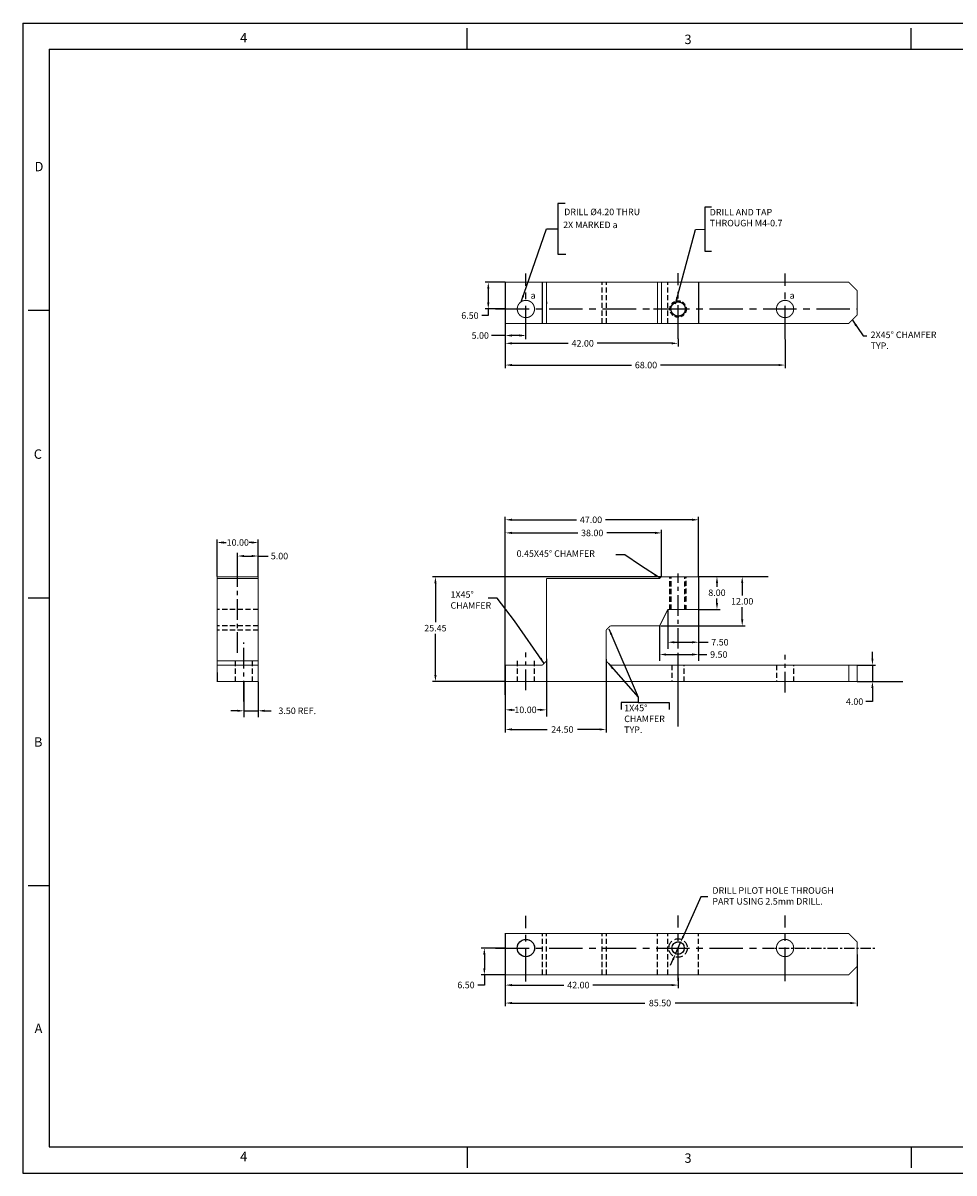
# Model space of a CAD drawing. Extents: x -4 to 428, y 10 to 289.
# Drawn here: x -4 to 222, y 10 to 289 of the extents above; entities that cross this region are included whole.
import ezdxf
from ezdxf.enums import TextEntityAlignment as Align

# ---------------------------------------------------------------- set-up
doc = ezdxf.new("R2010")
doc.units = 0
doc.header["$MEASUREMENT"] = 0
doc.header["$PDSIZE"] = -1
for name, pattern in [('CENTER', [2, 1.25, -0.25, 0.25, -0.25]), ('HIDDEN', [0.375, 0.25, -0.125]), ('SldHidden0', [1.905, 1.27, -0.635])]:
    doc.linetypes.add(name, pattern=pattern)
doc.layers.get('0').update_dxf_attribs({"linetype": 'CONTINUOUS'})
doc.layers.get('DEFPOINTS').update_dxf_attribs({"linetype": 'CONTINUOUS'})
doc.layers.add('BASIC', color=5, linetype='CONTINUOUS')
doc.layers.add('DIM', color=3, linetype='CONTINUOUS')
doc.styles.add('ROMAND', font='romand', dxfattribs={"width": 0.8})
doc.styles.add('ROMANS', font='romans', dxfattribs={"width": 0.8})
doc.dimstyles.get("Standard").update_dxf_attribs({"dimtxt": 1.5875, "dimasz": 1.5875, "dimexe": 0.75, "dimexo": 0.0625, "dimtad": 0, "dimtih": 1, "dimtoh": 1, "dimzin": 0, "dimtxsty": 'STANDARD', "dimcen": 0.09, "dimazin": 3, "dimtfac": 1, "dimtdec": 4, "dimtmove": 0, "dimatfit": 3, "dimtolj": 1, "dimtzin": 0})

# ---------------------------------------------------------------- blocks, each defined once
blk = doc.blocks.new('*D1')
at = {"color": 0, "linetype": 'BYBLOCK'}
for p, q in [((113.32, 225.39), (113.32, 221.76)), ((113.32, 222.51), (109.97, 222.51)), ((116.73, 222.51), (114.91, 222.51)), ((118.32, 221.67), (118.32, 223.26))]:
    blk.add_line(p, q, dxfattribs=at)
for points in [[(114.91, 222.78), (114.91, 222.25), (113.32, 222.51)], [(116.73, 222.78), (116.73, 222.25), (118.32, 222.51)]]:
    blk.add_solid(points, dxfattribs=at)
at = {"layer": 'DEFPOINTS', "color": 0, "linetype": 'BYBLOCK'}
for p in [(113.32, 225.45), (118.32, 222.51), (118.32, 221.61)]:
    blk.add_point(p, dxfattribs=at)
at = {"color": 0, "linetype": 'BYBLOCK', "insert": (107.23, 222.51), "char_height": 1.587, "attachment_point": 5}
blk.add_mtext('\\A1;5.00', dxfattribs=at)
blk = doc.blocks.new('*D2')
at = {"color": 0, "linetype": 'BYBLOCK'}
for p, q in [((113.32, 225.39), (113.32, 219.86)), ((155.32, 221.68), (155.32, 219.86)), ((114.91, 220.61), (128.6, 220.61)), ((153.73, 220.61), (135.67, 220.61))]:
    blk.add_line(p, q, dxfattribs=at)
for points in [[(114.91, 220.87), (114.91, 220.34), (113.32, 220.61)], [(153.73, 220.87), (153.73, 220.34), (155.32, 220.61)]]:
    blk.add_solid(points, dxfattribs=at)
at = {"layer": 'DEFPOINTS', "color": 0, "linetype": 'BYBLOCK'}
for p in [(113.32, 225.45), (155.32, 221.74), (155.32, 220.61)]:
    blk.add_point(p, dxfattribs=at)
at = {"color": 0, "linetype": 'BYBLOCK', "insert": (132.13, 220.61), "char_height": 1.587, "attachment_point": 5}
blk.add_mtext('\\A1;42.00', dxfattribs=at)
blk = doc.blocks.new('*D3')
at = {"color": 0, "linetype": 'BYBLOCK'}
for p, q in [((113.32, 225.39), (113.32, 214.58)), ((181.32, 221.55), (181.32, 214.58)), ((114.91, 215.33), (143.99, 215.33)), ((179.73, 215.33), (151.06, 215.33))]:
    blk.add_line(p, q, dxfattribs=at)
for points in [[(114.91, 215.6), (114.91, 215.07), (113.32, 215.33)], [(179.73, 215.6), (179.73, 215.07), (181.32, 215.33)]]:
    blk.add_solid(points, dxfattribs=at)
at = {"layer": 'DEFPOINTS', "color": 0, "linetype": 'BYBLOCK'}
for p in [(113.32, 225.45), (181.32, 221.61), (181.32, 215.33)]:
    blk.add_point(p, dxfattribs=at)
at = {"color": 0, "linetype": 'BYBLOCK', "insert": (147.52, 215.33), "char_height": 1.587, "attachment_point": 5}
blk.add_mtext('\\A1;68.00', dxfattribs=at)
blk = doc.blocks.new('*D4')
at = {"color": 0, "linetype": 'BYBLOCK'}
for p, q in [((123.32, 122.04), (123.32, 108.97)), ((113.32, 116.54), (113.32, 108.97)), ((114.91, 109.72), (115.53, 109.72)), ((121.73, 109.72), (121.11, 109.72))]:
    blk.add_line(p, q, dxfattribs=at)
for points in [[(114.91, 109.98), (114.91, 109.45), (113.32, 109.72)], [(121.73, 109.98), (121.73, 109.45), (123.32, 109.72)]]:
    blk.add_solid(points, dxfattribs=at)
at = {"layer": 'DEFPOINTS', "color": 0, "linetype": 'BYBLOCK'}
for p in [(123.32, 122.1), (113.32, 116.6), (113.32, 109.72)]:
    blk.add_point(p, dxfattribs=at)
at = {"color": 0, "linetype": 'BYBLOCK', "insert": (118.23, 109.72), "char_height": 1.587, "attachment_point": 5}
blk.add_mtext('\\A1;10.00', dxfattribs=at)
blk = doc.blocks.new('*D5')
at = {"color": 0, "linetype": 'BYBLOCK'}
for p, q in [((137.82, 122.04), (137.82, 104.21)), ((113.32, 116.41), (113.32, 104.21)), ((114.91, 104.96), (123.52, 104.96)), ((136.23, 104.96), (130.86, 104.96))]:
    blk.add_line(p, q, dxfattribs=at)
for points in [[(114.91, 105.22), (114.91, 104.7), (113.32, 104.96)], [(136.23, 105.22), (136.23, 104.7), (137.82, 104.96)]]:
    blk.add_solid(points, dxfattribs=at)
at = {"layer": 'DEFPOINTS', "color": 0, "linetype": 'BYBLOCK'}
for p in [(137.82, 122.1), (113.32, 116.48), (137.82, 104.96)]:
    blk.add_point(p, dxfattribs=at)
at = {"color": 0, "linetype": 'BYBLOCK', "insert": (127.19, 104.96), "char_height": 1.587, "attachment_point": 5}
blk.add_mtext('\\A1;24.50', dxfattribs=at)
blk = doc.blocks.new('*D6')
at = {"color": 0, "linetype": 'BYBLOCK'}
for p, q in [((113.32, 48.29), (113.32, 42.1)), ((114.91, 42.85), (127.54, 42.85)), ((153.73, 42.85), (134.61, 42.85)), ((155.32, 44.58), (155.32, 42.1))]:
    blk.add_line(p, q, dxfattribs=at)
for points in [[(114.91, 43.11), (114.91, 42.58), (113.32, 42.85)], [(153.73, 43.11), (153.73, 42.58), (155.32, 42.85)]]:
    blk.add_solid(points, dxfattribs=at)
at = {"layer": 'DEFPOINTS', "color": 0, "linetype": 'BYBLOCK'}
for p in [(113.32, 48.35), (155.32, 44.64), (155.32, 42.85)]:
    blk.add_point(p, dxfattribs=at)
at = {"color": 0, "linetype": 'BYBLOCK', "insert": (131.08, 42.85), "char_height": 1.587, "attachment_point": 5}
blk.add_mtext('\\A1;42.00', dxfattribs=at)
blk = doc.blocks.new('*D7')
at = {"color": 0, "linetype": 'BYBLOCK'}
for p, q in [((113.32, 48.29), (113.32, 37.74)), ((198.82, 50.29), (198.82, 37.74)), ((114.91, 38.49), (147.26, 38.49)), ((197.23, 38.49), (154.59, 38.49))]:
    blk.add_line(p, q, dxfattribs=at)
for points in [[(114.91, 38.75), (114.91, 38.22), (113.32, 38.49)], [(197.23, 38.75), (197.23, 38.22), (198.82, 38.49)]]:
    blk.add_solid(points, dxfattribs=at)
at = {"layer": 'DEFPOINTS', "color": 0, "linetype": 'BYBLOCK'}
for p in [(198.82, 50.35), (113.32, 48.35), (198.82, 38.49)]:
    blk.add_point(p, dxfattribs=at)
at = {"color": 0, "linetype": 'BYBLOCK', "insert": (150.92, 38.49), "char_height": 1.587, "attachment_point": 5}
blk.add_mtext('\\A1;85.50', dxfattribs=at)
blk = doc.blocks.new('*D8')
at = {"color": 0, "linetype": 'BYBLOCK'}
for p, q in [((160.38, 142.1), (165.52, 142.1)), ((164.77, 140.51), (164.77, 139.59)), ((164.77, 135.69), (164.77, 136.75)), ((160.38, 134.1), (165.52, 134.1))]:
    blk.add_line(p, q, dxfattribs=at)
for points in [[(164.51, 140.51), (165.04, 140.51), (164.77, 142.1)], [(164.51, 135.69), (165.04, 135.69), (164.77, 134.1)]]:
    blk.add_solid(points, dxfattribs=at)
at = {"layer": 'DEFPOINTS', "color": 0, "linetype": 'BYBLOCK'}
for p in [(160.32, 142.1), (160.32, 134.1), (164.77, 134.1)]:
    blk.add_point(p, dxfattribs=at)
at = {"color": 0, "linetype": 'BYBLOCK', "insert": (164.77, 138.17), "char_height": 1.587, "attachment_point": 5}
blk.add_mtext('\\A1;8.00', dxfattribs=at)
blk = doc.blocks.new('*D9')
at = {"color": 0, "linetype": 'BYBLOCK'}
for p, q in [((202.56, 122.19), (202.56, 123.78)), ((198.88, 120.6), (203.31, 120.6)), ((202.56, 120.6), (202.56, 116.6)), ((198.88, 116.6), (203.31, 116.6)), ((202.56, 115.01), (202.56, 111.72)), ((202.56, 111.72), (200.97, 111.72))]:
    blk.add_line(p, q, dxfattribs=at)
for points in [[(202.3, 122.19), (202.83, 122.19), (202.56, 120.6)], [(202.3, 115.01), (202.83, 115.01), (202.56, 116.6)]]:
    blk.add_solid(points, dxfattribs=at)
at = {"layer": 'DEFPOINTS', "color": 0, "linetype": 'BYBLOCK'}
for p in [(198.82, 120.6), (202.56, 120.6), (198.82, 116.6)]:
    blk.add_point(p, dxfattribs=at)
at = {"color": 0, "linetype": 'BYBLOCK', "insert": (198.23, 111.72), "char_height": 1.587, "attachment_point": 5}
blk.add_mtext('\\A1;4.00', dxfattribs=at)
blk = doc.blocks.new('*D11')
at = {"color": 0, "linetype": 'BYBLOCK'}
for p, q in [((160.45, 142.1), (171.66, 142.1)), ((170.91, 140.51), (170.91, 137.52)), ((170.91, 131.69), (170.91, 134.68)), ((151.11, 130.1), (171.66, 130.1))]:
    blk.add_line(p, q, dxfattribs=at)
for points in [[(170.64, 140.51), (171.17, 140.51), (170.91, 142.1)], [(170.64, 131.69), (171.17, 131.69), (170.91, 130.1)]]:
    blk.add_solid(points, dxfattribs=at)
at = {"layer": 'DEFPOINTS', "color": 0, "linetype": 'BYBLOCK'}
for p in [(160.38, 142.1), (170.91, 142.1), (151.04, 130.1)]:
    blk.add_point(p, dxfattribs=at)
at = {"color": 0, "linetype": 'BYBLOCK', "insert": (170.91, 136.1), "char_height": 1.587, "attachment_point": 5}
blk.add_mtext('\\A1;12.00', dxfattribs=at)
blk = doc.blocks.new('*D12')
at = {"color": 0, "linetype": 'BYBLOCK'}
for p, q in [((113.26, 235.45), (108.43, 235.45)), ((109.18, 233.86), (109.18, 230.54)), ((109.18, 227.36), (107.6, 227.36)), ((113.26, 228.95), (108.43, 228.95)), ((109.18, 228.95), (109.18, 227.36))]:
    blk.add_line(p, q, dxfattribs=at)
for points in [[(108.92, 233.86), (109.45, 233.86), (109.18, 235.45)], [(108.92, 230.54), (109.45, 230.54), (109.18, 228.95)]]:
    blk.add_solid(points, dxfattribs=at)
at = {"layer": 'DEFPOINTS', "color": 0, "linetype": 'BYBLOCK'}
for p in [(113.32, 235.45), (109.18, 228.95), (113.32, 228.95)]:
    blk.add_point(p, dxfattribs=at)
at = {"color": 0, "linetype": 'BYBLOCK', "insert": (104.72, 227.36), "char_height": 1.587, "attachment_point": 5}
blk.add_mtext('\\A1;6.50', dxfattribs=at)
blk = doc.blocks.new('*D13')
at = {"color": 0, "linetype": 'BYBLOCK'}
for p, q in [((113.32, 113.33), (113.32, 156.65)), ((160.32, 142.16), (160.32, 156.65)), ((114.91, 155.9), (130.61, 155.9)), ((158.73, 155.9), (137.68, 155.9))]:
    blk.add_line(p, q, dxfattribs=at)
for points in [[(114.91, 156.16), (114.91, 155.63), (113.32, 155.9)], [(158.73, 156.16), (158.73, 155.63), (160.32, 155.9)]]:
    blk.add_solid(points, dxfattribs=at)
at = {"layer": 'DEFPOINTS', "color": 0, "linetype": 'BYBLOCK'}
for p in [(113.32, 155.9), (160.32, 142.1), (113.32, 113.26)]:
    blk.add_point(p, dxfattribs=at)
at = {"color": 0, "linetype": 'BYBLOCK', "insert": (134.15, 155.9), "char_height": 1.587, "attachment_point": 5}
blk.add_mtext('\\A1;47.00', dxfattribs=at)
blk = doc.blocks.new('*D14')
at = {"color": 0, "linetype": 'BYBLOCK'}
for p, q in [((113.26, 51.85), (107.47, 51.85)), ((108.22, 50.26), (108.22, 46.94)), ((113.26, 45.35), (107.47, 45.35)), ((108.22, 45.35), (108.22, 42.87)), ((108.22, 42.87), (106.63, 42.87))]:
    blk.add_line(p, q, dxfattribs=at)
for points in [[(107.96, 50.26), (108.49, 50.26), (108.22, 51.85)], [(107.96, 46.94), (108.49, 46.94), (108.22, 45.35)]]:
    blk.add_solid(points, dxfattribs=at)
at = {"layer": 'DEFPOINTS', "color": 0, "linetype": 'BYBLOCK'}
for p in [(108.22, 51.85), (113.32, 51.85), (113.32, 45.35)]:
    blk.add_point(p, dxfattribs=at)
at = {"color": 0, "linetype": 'BYBLOCK', "insert": (103.76, 42.87), "char_height": 1.587, "attachment_point": 5}
blk.add_mtext('\\A1;6.50', dxfattribs=at)
blk = doc.blocks.new('*D15')
at = {"color": 0, "linetype": 'BYBLOCK'}
for p, q in [((113.32, 142.21), (113.32, 153.46)), ((114.91, 152.71), (130.91, 152.71)), ((149.73, 152.71), (137.98, 152.71)), ((151.32, 142.21), (151.32, 153.46))]:
    blk.add_line(p, q, dxfattribs=at)
for points in [[(114.91, 152.98), (114.91, 152.45), (113.32, 152.71)], [(149.73, 152.98), (149.73, 152.45), (151.32, 152.71)]]:
    blk.add_solid(points, dxfattribs=at)
at = {"layer": 'DEFPOINTS', "color": 0, "linetype": 'BYBLOCK'}
for p in [(113.32, 152.71), (113.32, 142.15), (151.32, 142.15)]:
    blk.add_point(p, dxfattribs=at)
at = {"color": 0, "linetype": 'BYBLOCK', "insert": (134.44, 152.71), "char_height": 1.587, "attachment_point": 5}
blk.add_mtext('\\A1;38.00', dxfattribs=at)
blk = doc.blocks.new('*D16')
at = {"color": 0, "linetype": 'BYBLOCK'}
for p, q in [((151.21, 142.05), (95.58, 142.05)), ((96.33, 140.46), (96.33, 130.99)), ((96.33, 118.19), (96.33, 128.15)), ((113.26, 116.6), (95.58, 116.6))]:
    blk.add_line(p, q, dxfattribs=at)
for points in [[(96.07, 140.46), (96.6, 140.46), (96.33, 142.05)], [(96.07, 118.19), (96.6, 118.19), (96.33, 116.6)]]:
    blk.add_solid(points, dxfattribs=at)
at = {"layer": 'DEFPOINTS', "color": 0, "linetype": 'BYBLOCK'}
for p in [(96.33, 142.05), (151.27, 142.05), (113.32, 116.6)]:
    blk.add_point(p, dxfattribs=at)
at = {"color": 0, "linetype": 'BYBLOCK', "insert": (96.33, 129.57), "char_height": 1.587, "attachment_point": 5}
blk.add_mtext('\\A1;25.45', dxfattribs=at)
blk = doc.blocks.new('*D17')
at = {"color": 0, "linetype": 'BYBLOCK'}
for p, q in [((48.25, 142.11), (48.25, 147.84)), ((49.83, 147.09), (51.66, 147.09)), ((53.25, 142.11), (53.25, 147.84)), ((53.25, 147.09), (55.68, 147.09))]:
    blk.add_line(p, q, dxfattribs=at)
for points in [[(49.83, 147.36), (49.83, 146.83), (48.25, 147.09)], [(51.66, 147.36), (51.66, 146.83), (53.25, 147.09)]]:
    blk.add_solid(points, dxfattribs=at)
at = {"layer": 'DEFPOINTS', "color": 0, "linetype": 'BYBLOCK'}
for p in [(48.25, 147.09), (48.25, 142.05), (53.25, 142.05)]:
    blk.add_point(p, dxfattribs=at)
at = {"color": 0, "linetype": 'BYBLOCK', "insert": (58.42, 147.09), "char_height": 1.587, "attachment_point": 5}
blk.add_mtext('\\A1;5.00', dxfattribs=at)
blk = doc.blocks.new('*D18')
at = {"color": 0, "linetype": 'BYBLOCK'}
for p, q in [((43.25, 142.11), (43.25, 151.13)), ((53.25, 142.18), (53.25, 151.13)), ((44.83, 150.38), (45.46, 150.38)), ((51.66, 150.38), (51.03, 150.38))]:
    blk.add_line(p, q, dxfattribs=at)
for points in [[(44.83, 150.64), (44.83, 150.11), (43.25, 150.38)], [(51.66, 150.64), (51.66, 150.11), (53.25, 150.38)]]:
    blk.add_solid(points, dxfattribs=at)
at = {"layer": 'DEFPOINTS', "color": 0, "linetype": 'BYBLOCK'}
for p in [(43.25, 150.38), (43.25, 142.05), (53.25, 142.11)]:
    blk.add_point(p, dxfattribs=at)
at = {"color": 0, "linetype": 'BYBLOCK', "insert": (48.29, 150.38), "char_height": 1.587, "attachment_point": 5}
blk.add_mtext('\\A1;10.00', dxfattribs=at)
blk = doc.blocks.new('*D19')
at = {"color": 0, "linetype": 'BYBLOCK'}
for p, q in [((49.75, 116.54), (49.75, 107.91)), ((53.25, 116.54), (53.25, 107.91)), ((48.16, 109.49), (46.57, 109.49)), ((49.75, 109.49), (53.25, 109.49)), ((54.83, 109.49), (56.42, 109.49))]:
    blk.add_line(p, q, dxfattribs=at)
for points in [[(48.16, 109.76), (48.16, 109.23), (49.75, 109.49)], [(54.83, 109.76), (54.83, 109.23), (53.25, 109.49)]]:
    blk.add_solid(points, dxfattribs=at)
at = {"layer": 'DEFPOINTS', "color": 0, "linetype": 'BYBLOCK'}
for p in [(49.75, 116.6), (53.25, 116.6), (49.75, 109.49)]:
    blk.add_point(p, dxfattribs=at)
at = {"color": 0, "linetype": 'BYBLOCK', "insert": (62.74, 109.49), "char_height": 1.5875, "attachment_point": 5}
blk.add_mtext('\\A1;3.50 REF.', dxfattribs=at)
blk = doc.blocks.new('NASA-DMM')
for p, q in [((0, 22), (0, 0)), ((0, 22), (34, 22)), ((8.5, 21.5), (8.5, 21.9)), ((17, 21.5), (17, 21.9)), ((0.5, 21.5), (33.5, 21.5)), ((0.5, 21.5), (0.5, 0.5)), ((0.5, 16.5), (0.1, 16.5)), ((0.5, 16.5), (0.1, 16.5)), ((0.5, 11), (0.1, 11)), ((0.5, 11), (0.1, 11)), ((0.1, 5.5), (0.5, 5.5)), ((0.5, 0.5), (33.5, 0.5)), ((8.5, 0.5), (8.5, 0.1)), ((17, 0.5), (17, 0.1)), ((0, 0), (34, 0))]:
    blk.add_line(p, q)
at = {"style": 'ROMANS'}
for s, p in [('4', (4.156, 21.628)), ('3', (12.661, 21.597)), ('D', (0.222, 19.163)), ('C', (0.207, 13.663)), ('B', (0.211, 8.156)), ('A', (0.222, 2.677)), ('4', (4.156, 0.225)), ('3', (12.661, 0.195))]:
    blk.add_text(s, height=0.18, dxfattribs=at).set_placement(p)
at = {"style": 'ROMAND', "width": 0.9}
blk.add_attdef('3', text='', height=0.25, rotation=90, dxfattribs=at).set_placement((33.839, 7.79), align=Align.CENTER)
blk.add_attdef('2', (33.839, 5.093), '', height=0.25, rotation=90, dxfattribs=at)
for tag, height, style, width, p in [('36', 0.14, 'ROMANS', 0.9, (23.519, 3.251)), ('37', 0.14, 'ROMANS', 0.9, (24.272, 3.252)), ('52', 0.47, 'ROMAND', 0.8, (21.34, 2.799)), ('39', 0.14, 'ROMANS', 0.9, (23.971, 2.84)), ('16', 0.125, 'ROMANS', 0.7, (28.535, 2.792)), ('17', 0.125, 'ROMANS', 0.7, (29.15, 2.792)), ('53', 0.585, 'ROMAND', 0.65, (21.338, 2.216)), ('41', 0.125, 'ROMANS', 1.5, (23.219, 2.553)), ('43', 0.125, 'ROMANS', 1.5, (23.219, 2.37)), ('54', 0.125, 'ROMANS', 1.5, (25.488, 2.368)), ('19', 0.125, 'ROMANS', 0.7, (28.535, 2.418)), ('20', 0.125, 'ROMANS', 0.7, (29.15, 2.418)), ('4', 0.25, 'ROMAND', 0.9, (31.5, 2.285)), ('44', 0.125, 'ROMANS', 1.5, (23.219, 2.178)), ('45', 0.125, 'ROMANS', 1.5, (23.217, 1.988)), ('22', 0.125, 'ROMANS', 0.7, (28.535, 2.044)), ('23', 0.125, 'ROMANS', 0.7, (29.15, 2.044)), ('5', 0.187, 'ROMAND', 0.9, (31.5, 1.901)), ('25', 0.125, 'ROMANS', 0.7, (28.535, 1.67)), ('26', 0.125, 'ROMANS', 0.7, (29.15, 1.67)), ('46', 0.125, 'ROMANS', 1.5, (23.224, 1.519)), ('6', 0.187, 'ROMAND', 0.9, (31.5, 1.504)), ('47', 0.125, 'ROMANS', 1.5, (23.224, 1.324)), ('28', 0.125, 'ROMANS', 0.7, (28.535, 1.292)), ('29', 0.125, 'ROMANS', 0.7, (29.15, 1.292)), ('10', 0.14, 'ROMANS', 0.7, (23.987, 1.056)), ('8', 0.14, 'ROMANS', 0.7, (25.928, 1.056)), ('9', 0.14, 'ROMANS', 0.7, (23.983, 0.806)), ('7', 0.14, 'ROMANS', 0.7, (25.923, 0.806)), ('31', 0.125, 'ROMANS', 0.7, (28.535, 0.918)), ('32', 0.125, 'ROMANS', 0.7, (29.15, 0.918)), ('34', 0.125, 'ROMANS', 0.7, (28.535, 0.544)), ('35', 0.125, 'ROMANS', 0.7, (29.15, 0.544))]:
    blk.add_attdef(tag, text='', height=height, dxfattribs=dict(style=style, width=width)).set_placement(p, align=Align.CENTER)
for tag, p, height, style, width in [('15', (26.999, 2.792), 0.125, 'ROMANS', 0.7), ('42', (24.493, 2.568), 0.1, 'ROMANS', 0.8), ('18', (26.999, 2.418), 0.125, 'ROMANS', 0.7), ('21', (26.999, 2.044), 0.125, 'ROMANS', 0.7), ('24', (26.999, 1.67), 0.125, 'ROMANS', 0.7), ('48', (25.87, 1.338), 0.1, 'ROMANS', 0.8), ('27', (26.999, 1.292), 0.125, 'ROMANS', 0.7), ('1', (30.619, 0.874), 0.25, 'ROMAND', 0.9), ('49', (20.315, 0.955), 0.14, 'ROMANS', 0.7), ('50', (21.893, 0.955), 0.14, 'ROMANS', 0.7), ('30', (26.999, 0.918), 0.125, 'ROMANS', 0.7), ('51', (20.315, 0.638), 0.14, 'ROMANS', 0.7), ('33', (26.999, 0.544), 0.125, 'ROMANS', 0.7), ('11', (29.898, 0.563), 0.14, 'ROMANS', 0.7), ('12', (30.893, 0.563), 0.14, 'ROMANS', 0.7), ('13', (31.828, 0.563), 0.14, 'ROMANS', 0.7), ('14', (32.726, 0.563), 0.14, 'ROMANS', 0.7)]:
    blk.add_attdef(tag, p, '', height=height, dxfattribs=dict(style=style, width=width))
blk = doc.blocks.new('*D20')
at = {"color": 0, "linetype": 'BYBLOCK'}
for p, q in [((152.82, 146.72), (152.82, 137.25)), ((160.32, 146.72), (160.32, 137.25)), ((154.41, 138.83), (158.73, 138.83)), ((160.32, 138.83), (162.62, 138.83))]:
    blk.add_line(p, q, dxfattribs=at)
for points in [[(154.41, 139.09), (154.41, 138.56), (152.82, 138.83)], [(158.73, 139.09), (158.73, 138.56), (160.32, 138.83)]]:
    blk.add_solid(points, dxfattribs=at)
at = {"layer": 'DEFPOINTS', "color": 0, "linetype": 'BYBLOCK'}
for p in [(152.82, 146.78), (160.32, 146.78), (152.82, 138.83)]:
    blk.add_point(p, dxfattribs=at)
at = {"color": 0, "linetype": 'BYBLOCK', "insert": (165.49, 138.83), "char_height": 1.587, "attachment_point": 5}
blk.add_mtext('\\A1;7.50', dxfattribs=at)
blk = doc.blocks.new('*D21')
at = {"color": 0, "linetype": 'BYBLOCK'}
for p, q in [((160.32, 146.72), (160.32, 134.27)), ((150.82, 142.72), (150.82, 134.27)), ((152.41, 135.85), (158.73, 135.85)), ((160.32, 135.85), (162.34, 135.85))]:
    blk.add_line(p, q, dxfattribs=at)
for points in [[(152.41, 136.11), (152.41, 135.58), (150.82, 135.85)], [(158.73, 136.11), (158.73, 135.58), (160.32, 135.85)]]:
    blk.add_solid(points, dxfattribs=at)
at = {"layer": 'DEFPOINTS', "color": 0, "linetype": 'BYBLOCK'}
for p in [(160.32, 146.78), (150.82, 142.78), (150.82, 135.85)]:
    blk.add_point(p, dxfattribs=at)
at = {"color": 0, "linetype": 'BYBLOCK', "insert": (165.22, 135.85), "char_height": 1.587, "attachment_point": 5}
blk.add_mtext('\\A1;9.50', dxfattribs=at)

msp = doc.modelspace()

# ---------------------------------------------------------------- linework, layer by layer
at = {"layer": 'BASIC', "linetype": 'CENTER', "ltscale": 6.5}
for p, q in [((118.322, 212.45), (118.322, 228.381)), ((155.322, 212.582), (155.322, 228.463)), ((181.322, 212.45), (181.322, 228.381)), ((110.969, 219.791), (198.822, 219.791)), ((118.322, 56.393), (118.322, 72.325)), ((155.322, 56.526), (155.322, 72.406)), ((181.322, 56.51), (181.322, 72.441)), ((110.969, 64.534), (178.696, 64.534))]:
    msp.add_line(p, q, dxfattribs=at)
at = {"layer": 'BASIC', "linetype": 'HIDDEN', "ltscale": 5}
for p, q in [((136.896, 216.291), (136.896, 226.291)), ((137.896, 216.291), (137.896, 226.291)), ((152.822, 216.291), (152.822, 226.291)), ((153.672, 146.783), (153.672, 154.733)), ((156.972, 148.618), (156.972, 154.733)), ((53.247, 146.783), (43.247, 146.783)), ((156.972, 146.783), (156.972, 147.947)), ((53.247, 142.783), (43.247, 142.783)), ((53.247, 141.783), (43.247, 141.783)), ((122.322, 58.034), (122.322, 68.034)), ((123.322, 58.034), (123.322, 68.034)), ((136.896, 58.034), (136.896, 68.034)), ((137.896, 58.034), (137.896, 68.034)), ((150.322, 58.034), (150.322, 68.034)), ((152.822, 58.034), (152.822, 68.034)), ((160.322, 58.034), (160.322, 68.034))]:
    msp.add_line(p, q, dxfattribs=at)
at = {"layer": 'BASIC', "color": 5, "linetype": 'SldHidden0'}
msp.add_line((123.322, 221.541), (123.322, 221.041), dxfattribs=at)
at = {"layer": 'BASIC', "linetype": 'CENTER', "ltscale": 2}
for p, q in [((149.322, 219.791), (150.322, 219.791)), ((155.322, 126.026), (155.322, 135.637)), ((175.822, 64.534), (186.822, 64.534)), ((183.68, 64.534), (203.118, 64.534))]:
    msp.add_line(p, q, dxfattribs=at)
at = {"layer": 'BASIC', "linetype": 'CENTER', "ltscale": 4}
for p, q in [((48.247, 136.283), (48.247, 156.936)), ((155.322, 129.283), (155.322, 155.555)), ((49.747, 124.465), (49.747, 138.803)), ((118.322, 127.17), (118.322, 136.306)), ((181.322, 126.611), (181.322, 135.747))]:
    msp.add_line(p, q, dxfattribs=at)
at = {"layer": 'BASIC', "color": 5, "linetype": 'HIDDEN', "ltscale": 5}
for p, q in [((153.322, 146.783), (153.322, 154.733)), ((157.322, 148.766), (157.322, 154.783)), ((157.322, 146.783), (157.322, 147.799)), ((47.647, 134.283), (47.647, 129.283)), ((51.847, 129.283), (51.847, 134.283)), ((116.222, 134.283), (116.222, 129.283)), ((120.422, 129.283), (120.422, 134.283)), ((153.822, 133.284), (153.822, 129.283)), ((156.822, 129.283), (156.822, 133.284)), ((179.222, 133.284), (179.222, 129.283)), ((183.422, 129.283), (183.422, 133.284))]:
    msp.add_line(p, q, dxfattribs=at)
at = {"layer": 'BASIC', "color": 5, "linetype": 'CONTINUOUS'}
msp.add_line((43.247, 131.483), (43.247, 129.283), dxfattribs=at)
at = {"layer": 'BASIC', "color": 5, "linetype": 'CONTINUOUS', "const_width": 0.25, "flags": 128}
for points in [[(142.322, 226.291), (139.822, 226.291), (137.822, 226.291), (123.322, 226.291), (113.322, 226.291), (113.322, 216.291), (123.322, 216.291), (137.822, 216.291), (139.822, 216.291), (142.322, 216.291), (144.322, 216.291), (147.322, 216.291), (149.322, 216.291), (150.322, 216.291), (151.322, 216.291), (160.322, 216.291), (175.822, 216.291), (186.822, 216.291), (187.822, 216.291), (196.822, 216.291), (198.822, 218.291), (198.822, 224.291), (196.822, 226.291), (187.822, 226.291), (186.822, 226.291), (175.822, 226.291), (160.322, 226.291), (151.322, 226.291), (150.322, 226.291), (149.322, 226.291), (147.322, 226.291), (144.322, 226.291)], [(51.247, 129.283), (53.247, 129.283), (53.247, 154.733), (43.247, 154.733), (43.247, 129.283), (45.247, 129.283)]]:
    msp.add_lwpolyline(points, close=True, dxfattribs=at)
for points in [[(122.322, 216.291), (122.322, 226.291)], [(123.322, 216.291), (123.322, 226.291)], [(150.322, 216.291), (150.322, 226.291)], [(151.322, 216.291), (151.322, 226.291)], [(160.322, 216.291), (160.322, 226.291)], [(123.322, 134.283), (123.322, 154.283)], [(123.322, 154.283), (150.822, 154.283)], [(150.822, 154.283), (151.272, 154.733)], [(151.272, 154.733), (160.322, 154.733)], [(160.322, 154.733), (160.322, 146.783)], [(152.822, 146.783), (150.822, 142.783)], [(160.322, 146.783), (152.822, 146.783)], [(138.822, 142.783), (137.822, 141.783)], [(150.822, 142.783), (138.822, 142.783)], [(137.822, 134.284), (137.822, 141.783)], [(43.247, 134.283), (53.247, 134.283)], [(123.322, 134.283), (122.322, 133.283)], [(137.822, 134.284), (138.822, 133.284)], [(43.247, 133.283), (53.247, 133.283)], [(113.322, 129.283), (113.322, 133.283)], [(113.322, 133.283), (122.322, 133.283)], [(138.822, 133.284), (198.822, 133.284)], [(196.822, 129.283), (196.822, 133.284)], [(198.822, 133.284), (198.822, 129.283)], [(196.822, 129.283), (113.322, 129.283)], [(198.822, 129.283), (196.822, 129.283)]]:
    msp.add_lwpolyline(points, dxfattribs=at)
at = {"layer": 'BASIC', "linetype": 'CONTINUOUS', "const_width": 0.25, "flags": 128}
for points in [[(116.222, 219.791, 1), (120.422, 219.791, 1)], [(153.572, 219.791, 1), (157.072, 219.791, 1)], [(179.222, 219.791, 1), (183.422, 219.791, 1)], [(116.222, 64.534, -1), (120.422, 64.534, -1)], [(153.822, 64.534, -1), (156.822, 64.534, -1)], [(179.222, 64.534, 1), (183.422, 64.534, 1)]]:
    msp.add_lwpolyline(points, format="xyb", close=True, dxfattribs=at)
at = {"layer": 'BASIC', "color": 5, "linetype": 'CONTINUOUS', "ltscale": 10, "const_width": 0.25, "flags": 128}
msp.add_lwpolyline([(43.247, 154.283), (53.247, 154.283)], dxfattribs=at)
at = {"layer": 'BASIC', "linetype": 'CONTINUOUS', "const_width": 0.25, "flags": 128}
msp.add_lwpolyline([(196.822, 68.034), (198.822, 66.034), (198.822, 60.034), (196.822, 58.034), (113.322, 58.034), (113.322, 68.034)], close=True, dxfattribs=at)
at = {"layer": 'BASIC', "linetype": 'HIDDEN', "ltscale": 4}
msp.add_circle((155.322, 219.791), 2, dxfattribs=at)
at = {"layer": 'BASIC', "linetype": 'CONTINUOUS'}
for centre, radius in [((155.322, 219.791), 1.75), ((118.322, 64.534), 2.1), ((155.322, 64.534), 1.5)]:
    msp.add_circle(centre, radius, dxfattribs=at)
at = {"layer": 'BASIC', "color": 5, "linetype": 'HIDDEN', "ltscale": 6.5}
msp.add_circle((155.322, 64.534), 2.25, dxfattribs=at)
at = {"layer": 'DEFPOINTS', "color": 0, "linetype": 'BYBLOCK'}
for p in [(155.928, 65.906), (154.716, 63.162)]:
    msp.add_point(p, dxfattribs=at)
at = {"layer": 'DIM', "linetype": 'CONTINUOUS'}
for p, q in [((161.817, 244.544), (161.817, 233.816)), ((163.404, 244.544), (161.817, 244.544)), ((161.817, 233.816), (163.404, 233.816)), ((171.656, 154.783), (177.195, 154.783)), ((123.322, 134.783), (123.322, 120.787)), ((155.322, 118.382), (155.322, 129.283)), ((198.822, 129.283), (209.962, 129.283)), ((145.615, 124.161), (141.494, 124.161)), ((141.494, 124.161), (141.494, 122.487)), ((145.615, 124.161), (153.157, 124.161)), ((153.157, 124.161), (153.157, 122.456)), ((160.826, 76.987), (156.57, 67.358)), ((162.538, 76.987), (160.826, 76.987)), ((154.716, 63.162), (155.928, 65.906)), ((154.074, 61.71), (153.432, 60.258))]:
    msp.add_line(p, q, dxfattribs=at)
at = {"layer": 'DIM', "linetype": 'CONTINUOUS', "flags": 128}
msp.add_lwpolyline([(127.901, 245.382), (126.108, 245.382), (126.108, 233.144), (128.051, 233.144)], dxfattribs=at)
at = {"layer": 'DIM', "linetype": 'CONTINUOUS'}
for points in [[(156.328, 67.465), (156.812, 67.251), (155.928, 65.906)], [(153.832, 61.817), (154.316, 61.603), (154.716, 63.162)]]:
    msp.add_solid(points, dxfattribs=at)

# ---------------------------------------------------------------- block references
at = {"linetype": 'CONTINUOUS', "xscale": 12.7, "yscale": 12.7, "zscale": 12.7}
msp.add_blockref('NASA-DMM', (-3.93, 9.876), dxfattribs=at)

# ---------------------------------------------------------------- texts
at = {"layer": 'DIM', "linetype": 'CONTINUOUS'}
for s, height, p in [('DRILL %%c4.20 THRU', 1.5875, (127.632, 242.584)), ('2X MARKED a', 1.5875, (127.375, 239.437)), ('a', 1.587, (119.48, 222.294)), ('a', 1.587, (182.437, 222.294))]:
    msp.add_text(s, height=height, dxfattribs=at).set_placement(p)
at = {"layer": 'DIM', "color": 3, "linetype": 'BYBLOCK', "insert": (163.008, 241.781), "char_height": 1.5875, "attachment_point": 4}
msp.add_mtext('DRILL AND TAP\\PTHROUGH M4-0.7', dxfattribs=at)
at = {"layer": 'DIM', "linetype": 'CONTINUOUS', "char_height": 1.5875, "attachment_point": 4}
for s, insert in [('\\A1;2X45° CHAMFER\\PTYP.', (202.124, 212.192)), ('0.45X45° CHAMFER', (116.063, 160.159)), ('1X45°\\PCHAMFER', (100.006, 148.884)), ('\\A1;1X45°\\PCHAMFER\\PTYP.', (142.224, 120.215)), ('DRILL PILOT HOLE THROUGH\\PPART USING 2.5mm DRILL.', (163.655, 76.987))]:
    msp.add_mtext(s, dxfattribs=dict(at, insert=insert))

# ---------------------------------------------------------------- dimensions: what is measured, and where the dimension line sits
at = {"layer": 'DIM', "linetype": 'CONTINUOUS'}
for base, p1, p2, picture, middle, set_off in [((109.185, 219.791), (113.322, 226.291), (113.322, 219.791), '*D12', (104.723, 218.203), (0, -9.159)), ((96.334, 154.733), (113.322, 129.283), (151.272, 154.733), '*D16', (96.334, 142.248), (0, 12.681)), ((164.773, 146.783), (160.322, 154.783), (160.322, 146.783), '*D8', (164.773, 150.848), (0, 12.681)), ((202.561, 133.284), (198.822, 129.283), (198.822, 133.284), '*D9', (198.232, 124.397), (0, 12.681)), ((108.221, 64.534), (113.322, 58.034), (113.322, 64.534), '*D14', (103.76, 55.552), (0, 12.681))]:
    dim = msp.add_linear_dim(base=base, p1=p1, p2=p2, angle=90, dimstyle='STANDARD', dxfattribs=at)
    dim.commit()
    dim.dimension.update_dxf_attribs({"geometry": picture, "text_midpoint": middle, "dimtype": 160, "insert": set_off})
for base, p1, p2, picture, middle, set_off in [((118.322, 213.356), (113.322, 216.291), (118.322, 212.45), '*D1', (107.23, 213.356), (0, -9.159)), ((155.322, 211.448), (113.322, 216.291), (155.322, 212.582), '*D2', (132.131, 211.448), (0, -9.159)), ((181.322, 206.176), (113.322, 216.291), (181.322, 212.45), '*D3', (147.522, 206.176), (0, -9.159)), ((113.322, 168.58), (160.322, 154.783), (113.322, 125.945), '*D13', (134.146, 168.58), (0, 12.681)), ((113.322, 165.394), (151.322, 154.827), (113.322, 154.827), '*D15', (134.444, 165.394), (0, 12.681)), ((43.247, 163.06), (53.247, 154.795), (43.247, 154.733), '*D18', (48.289, 163.06), (0, 12.681)), ((48.247, 159.776), (53.247, 154.733), (48.247, 154.733), '*D17', (58.42, 159.776), (0, 12.681)), ((113.322, 122.4), (123.322, 134.783), (113.322, 129.283), '*D4', (118.234, 122.4), (0, 12.681)), ((137.822, 117.641), (113.322, 129.158), (137.822, 134.783), '*D5', (127.192, 117.641), (0, 12.681)), ((198.822, 51.167), (113.322, 61.034), (198.822, 63.034), '*D7', (150.923, 51.167), (0, 12.681)), ((155.322, 55.531), (113.322, 61.034), (155.322, 57.325), '*D6', (131.076, 55.531), (0, 12.681))]:
    dim = msp.add_linear_dim(base=base, p1=p1, p2=p2, dimstyle='STANDARD', dxfattribs=at)
    dim.commit()
    dim.dimension.update_dxf_attribs({"geometry": picture, "text_midpoint": middle, "dimtype": 160, "insert": set_off})
dim = msp.add_linear_dim(base=(170.906, 154.783), p1=(151.044, 142.783), p2=(160.384, 154.783), angle=90, dimstyle='STANDARD', dxfattribs=at)
dim.commit()
dim.dimension.update_dxf_attribs({"geometry": '*D11', "text_midpoint": (170.906, 148.783), "insert": (0, 12.681)})
for base, p2, picture, middle in [((150.822, 135.847), (150.822, 142.783), '*D21', (165.219, 135.847)), ((152.822, 138.827), (152.822, 146.783), '*D20', (165.49, 138.827))]:
    dim = msp.add_linear_dim(base=base, p1=(160.322, 146.783), p2=p2, dimstyle='STANDARD', override={"dimexe": 1.5785}, dxfattribs=at)
    dim.commit()
    dim.dimension.update_dxf_attribs({"geometry": picture, "text_midpoint": middle, "dimtype": 160})
dim = msp.add_linear_dim(base=(49.747, 122.173), p1=(53.247, 129.283), p2=(49.747, 129.283), text='<> REF.', dimstyle='STANDARD', override={"dimexe": 1.5785}, dxfattribs=at)
dim.commit()
dim.dimension.update_dxf_attribs({"geometry": '*D19', "text_midpoint": (62.736, 122.173), "dimtype": 160, "insert": (0, 12.681)})

# ---------------------------------------------------------------- leaders
for points in [[(117.155, 221.561), (123.336, 239.277), (126.108, 239.263)], [(154.696, 221.022), (159.542, 239.131), (161.817, 239.18)], [(197.734, 217.04), (200.296, 213.269), (201.24, 213.269)], [(150.968, 154.356), (146.2, 157.489), (142.363, 160.082), (140.219, 160.082)], [(122.798, 133.631), (115.529, 144.038), (111.334, 149.567), (109.19, 149.567)]]:
    msp.add_leader(points, dimstyle='STANDARD', dxfattribs=at)
for points in [[(138.495, 142.121), (145.615, 125.483)], [(138.391, 133.667), (145.615, 125.483), (145.615, 124.161)]]:
    msp.add_leader(points, dimstyle='STANDARD', override={"dimexe": 1.5785}, dxfattribs=at)

doc.saveas('drawing.dxf')
